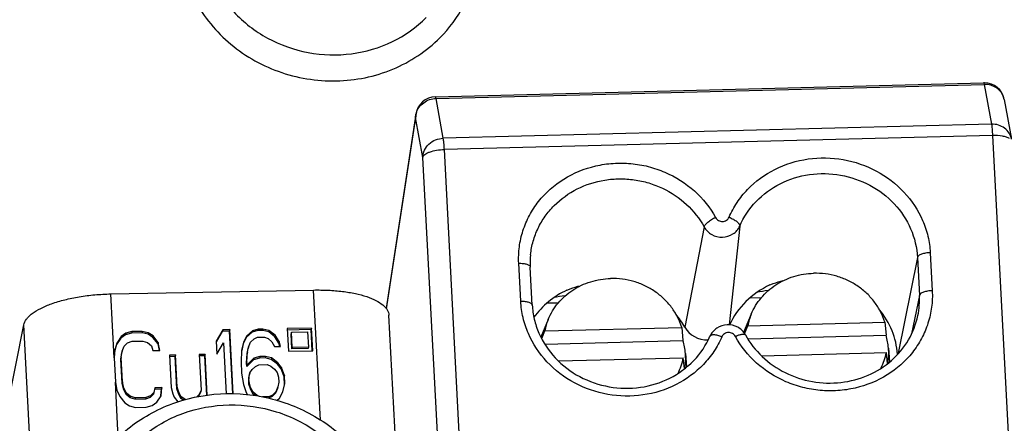
# Model space of a CAD drawing. Units: millimetres. Extents: x 12 to 202, y 7 to 290.
# Drawn here: x 58 to 70, y 91 to 96 of the extents above; entities that cross this region are included whole.
import ezdxf

# ---------------------------------------------------------------- set-up
doc = ezdxf.new("R2010")
doc.units = ezdxf.units.MM
doc.header["$LTSCALE"] = 19.36
doc.layers.get('0').update_dxf_attribs({"linetype": 'CONTINUOUS'})
doc.layers.add('ALL_FEATURES', color=7, linetype='CONTINUOUS')
doc.layers.add('EDGEFEAT', color=7, linetype='CONTINUOUS')

msp = doc.modelspace()

# ---------------------------------------------------------------- linework, layer by layer
at = {"color": 7, "linetype": 'CONTINUOUS'}
for p, q in [((62.6687, 94.8782), (69.4002, 95.0508)), ((69.6525, 94.8458), (69.7416, 94.3584)), ((62.428, 94.6663), (62.0617, 92.2834)), ((63.8575, 92.3221), (63.8331, 92.7881)), ((58.6817, 92.458), (61.172, 92.5062)), ((66.5383, 92.4112), (66.6748, 92.4147)), ((64.046, 92.3473), (64.1816, 92.3508)), ((62.226, 89.7501), (62.0978, 92.197)), ((64.0537, 92.1459), (63.9628, 91.9269)), ((66.5469, 92.2098), (66.4531, 91.9838)), ((57.2117, 90.0888), (57.6126, 92.0772)), ((60.0571, 92.0181), (59.9773, 91.8775)), ((60.0571, 92.0181), (60.0535, 92)), ((60.1443, 92.0197), (60.0571, 92.0181)), ((60.1443, 92.0197), (60.1407, 92.0017)), ((60.1857, 91.2301), (60.1443, 92.0197)), ((60.4929, 92.0265), (60.4214, 92.0052)), ((60.4929, 92.0265), (60.4893, 92.0084)), ((60.5511, 92.0276), (60.4929, 92.0265)), ((60.5511, 92.0276), (60.5474, 92.0095)), ((60.6247, 92.0092), (60.5511, 92.0276)), ((61.1467, 92.0391), (60.8478, 92.0333)), ((60.8478, 92.0333), (60.8625, 91.7537)), ((61.143, 92.021), (60.8488, 92.0154)), ((61.1467, 92.0391), (61.143, 92.021)), ((61.1567, 91.7592), (61.143, 92.021)), ((61.1613, 91.7595), (61.1467, 92.0391)), ((64.0107, 92.0046), (65.6931, 92.0477)), ((65.6931, 92.0477), (65.7084, 91.8863)), ((66.4642, 91.9691), (66.5039, 92.0685)), ((66.5039, 92.0685), (68.1862, 92.1117)), ((68.1862, 92.1117), (68.2016, 91.9502)), ((58.8073, 91.9163), (58.7533, 91.8359)), ((58.8109, 91.9344), (58.757, 91.8539)), ((58.8633, 91.9571), (58.8073, 91.9163)), ((58.8109, 91.9344), (58.8073, 91.9163)), ((58.867, 91.9752), (58.8109, 91.9344)), ((58.9349, 91.9783), (58.8633, 91.9571)), ((58.867, 91.9752), (58.8633, 91.9571)), ((58.9386, 91.9964), (58.867, 91.9752)), ((58.9386, 91.9964), (58.9349, 91.9783)), ((59.0657, 91.9809), (58.9349, 91.9783)), ((59.0693, 91.9989), (58.9386, 91.9964)), ((59.0693, 91.9989), (59.0657, 91.9809)), ((59.1393, 91.9624), (59.0657, 91.9809)), ((59.143, 91.9805), (59.0693, 91.9989)), ((59.143, 91.9805), (59.1393, 91.9624)), ((59.1995, 91.9239), (59.1393, 91.9624)), ((59.2032, 91.942), (59.143, 91.9805)), ((59.2032, 91.942), (59.1995, 91.9239)), ((59.2618, 91.8457), (59.1995, 91.9239)), ((59.2654, 91.8638), (59.2032, 91.942)), ((60.0535, 92), (59.9778, 91.8669)), ((60.1407, 92.0017), (60.0535, 92)), ((60.1811, 91.2301), (60.1407, 92.0017)), ((60.3482, 91.9263), (60.3088, 91.8461)), ((60.3518, 91.9443), (60.3124, 91.8642)), ((60.4177, 91.9872), (60.3482, 91.9263)), ((60.3518, 91.9443), (60.3482, 91.9263)), ((60.4214, 92.0052), (60.3518, 91.9443)), ((60.3996, 91.8658), (60.4411, 91.9064)), ((60.4893, 92.0084), (60.4177, 91.9872)), ((60.4214, 92.0052), (60.4177, 91.9872)), ((60.4411, 91.9064), (60.4836, 91.927)), ((60.4836, 91.927), (60.5708, 91.9287)), ((60.5474, 92.0095), (60.4893, 92.0084)), ((60.6211, 91.9911), (60.5474, 92.0095)), ((60.5708, 91.9287), (60.6154, 91.9097)), ((60.6154, 91.9097), (60.6611, 91.8709)), ((60.6247, 92.0092), (60.6211, 91.9911)), ((60.6968, 91.933), (60.6211, 91.9911)), ((60.7005, 91.9511), (60.6247, 92.0092)), ((60.7005, 91.9511), (60.6968, 91.933)), ((60.7446, 91.8545), (60.6968, 91.933)), ((60.7482, 91.8726), (60.7005, 91.9511)), ((60.9001, 91.9877), (60.8964, 91.9696)), ((60.9062, 91.7832), (60.8964, 91.9696)), ((60.9001, 91.9877), (61.0993, 91.9915)), ((60.9098, 91.8013), (60.9001, 91.9877)), ((61.0993, 91.9915), (61.1091, 91.8051)), ((63.9731, 91.9105), (64.0107, 92.0046)), ((66.5083, 91.9068), (68.2016, 91.9502)), ((58.7321, 91.774), (58.7228, 91.6746)), ((58.7533, 91.8359), (58.7312, 91.7649)), ((58.757, 91.8539), (58.7321, 91.774)), ((58.757, 91.8539), (58.7533, 91.8359)), ((58.8203, 91.7559), (58.8462, 91.816)), ((58.8462, 91.816), (58.8877, 91.8565)), ((58.8877, 91.8565), (58.9448, 91.8774)), ((58.9448, 91.8774), (59.0755, 91.88)), ((59.0755, 91.88), (59.1347, 91.8612)), ((59.1347, 91.8612), (59.1803, 91.8224)), ((59.1803, 91.8224), (59.198, 91.7632)), ((59.2654, 91.8638), (59.2618, 91.8457)), ((59.2782, 91.7635), (59.2618, 91.8457)), ((59.2852, 91.7649), (59.2654, 91.8638)), ((59.9773, 91.8775), (59.9856, 91.7189)), ((59.9856, 91.7189), (60.0655, 91.8594)), ((60.0655, 91.8594), (60.0984, 91.2302)), ((60.3124, 91.8642), (60.2886, 91.7644)), ((60.3088, 91.8461), (60.2892, 91.7643)), ((60.3124, 91.8642), (60.3088, 91.8461)), ((60.3586, 91.7279), (60.37, 91.7877)), ((60.3622, 91.746), (60.3736, 91.8058)), ((60.3736, 91.8058), (60.37, 91.7877)), ((60.3736, 91.8058), (60.3996, 91.8658)), ((60.6611, 91.8709), (60.6932, 91.812)), ((60.6932, 91.812), (60.7659, 91.8134)), ((60.7482, 91.8726), (60.7446, 91.8545)), ((60.7569, 91.8132), (60.7446, 91.8545)), ((60.7659, 91.8134), (60.7482, 91.8726)), ((60.9098, 91.8013), (60.9062, 91.7832)), ((61.1054, 91.787), (60.9062, 91.7832)), ((61.1091, 91.8051), (60.9098, 91.8013)), ((61.1091, 91.8051), (61.1054, 91.787)), ((64.0158, 91.8429), (65.7084, 91.8863)), ((68.2316, 91.7928), (68.2464, 91.6255)), ((58.7228, 91.6746), (58.7383, 91.3771)), ((58.8063, 91.6582), (58.8166, 91.7378)), ((58.8099, 91.6763), (58.8063, 91.6582)), ((58.8219, 91.3607), (58.8063, 91.6582)), ((58.8099, 91.6763), (58.8203, 91.7559)), ((58.8255, 91.3788), (58.8099, 91.6763)), ((58.8203, 91.7559), (58.8166, 91.7378)), ((59.198, 91.7632), (59.2852, 91.7649)), ((59.4771, 91.709), (59.4045, 91.7076)), ((59.4045, 91.7076), (59.4253, 91.311)), ((59.4735, 91.691), (59.4054, 91.6896)), ((59.4771, 91.709), (59.4735, 91.691)), ((59.4943, 91.2943), (59.4735, 91.691)), ((59.4979, 91.3124), (59.4771, 91.709)), ((59.8403, 91.7161), (59.7677, 91.7147)), ((59.7677, 91.7147), (59.7905, 91.2783)), ((59.8367, 91.698), (59.7686, 91.6967)), ((59.8403, 91.7161), (59.8367, 91.698)), ((59.8622, 91.211), (59.8367, 91.698)), ((59.8667, 91.2116), (59.8403, 91.7161)), ((60.2886, 91.7644), (60.2813, 91.6253)), ((60.3503, 91.6086), (60.3586, 91.7279)), ((60.4354, 91.65), (60.3524, 91.569)), ((60.3539, 91.6267), (60.3622, 91.746)), ((60.439, 91.6681), (60.356, 91.5871)), ((60.3622, 91.746), (60.3586, 91.7279)), ((60.507, 91.6712), (60.4354, 91.65)), ((60.439, 91.6681), (60.4354, 91.65)), ((60.5106, 91.6893), (60.439, 91.6681)), ((60.5106, 91.6893), (60.507, 91.6712)), ((60.5796, 91.6726), (60.507, 91.6712)), ((60.5833, 91.6907), (60.5106, 91.6893)), ((60.5833, 91.6907), (60.5796, 91.6726)), ((60.6533, 91.6542), (60.5796, 91.6726)), ((60.6569, 91.6723), (60.5833, 91.6907)), ((60.6569, 91.6723), (60.6533, 91.6542)), ((60.729, 91.5961), (60.6533, 91.6542)), ((60.7327, 91.6142), (60.6569, 91.6723)), ((60.8625, 91.7537), (61.1613, 91.7595)), ((64.1824, 91.6356), (65.7126, 91.6749)), ((65.7251, 91.5432), (65.7126, 91.6749)), ((65.7385, 91.7288), (65.753, 91.5645)), ((66.678, 91.6996), (68.2058, 91.7388)), ((68.2184, 91.606), (68.2058, 91.7388)), ((60.2813, 91.6253), (60.2886, 91.4865)), ((60.3539, 91.6267), (60.3503, 91.6086)), ((60.3524, 91.569), (60.3503, 91.6086)), ((60.356, 91.5871), (60.3524, 91.569)), ((60.356, 91.5871), (60.3539, 91.6267)), ((60.3903, 91.4885), (60.4172, 91.5287)), ((60.4172, 91.5287), (60.4588, 91.5692)), ((60.4588, 91.5692), (60.5013, 91.5899)), ((60.5013, 91.5899), (60.603, 91.5918)), ((60.603, 91.5918), (60.6476, 91.5728)), ((60.6476, 91.5728), (60.6933, 91.534)), ((60.6933, 91.534), (60.7244, 91.4949)), ((60.7327, 91.6142), (60.729, 91.5961)), ((60.7757, 91.5375), (60.729, 91.5961)), ((60.7794, 91.5555), (60.7327, 91.6142)), ((60.7794, 91.5555), (60.7757, 91.5375)), ((60.81, 91.4389), (60.7757, 91.5375)), ((60.8136, 91.4569), (60.7794, 91.5555)), ((60.2886, 91.4865), (60.3104, 91.3479)), ((60.3752, 91.4106), (60.3866, 91.4704)), ((60.3789, 91.4287), (60.3752, 91.4106)), ((60.3783, 91.3511), (60.3752, 91.4106)), ((60.3789, 91.4287), (60.3903, 91.4885)), ((60.382, 91.3692), (60.3789, 91.4287)), ((60.3903, 91.4885), (60.3866, 91.4704)), ((60.7244, 91.4949), (60.742, 91.4357)), ((60.742, 91.4357), (60.7452, 91.3762)), ((60.8136, 91.4569), (60.81, 91.4389)), ((60.8151, 91.342), (60.81, 91.4389)), ((60.8188, 91.3578), (60.8136, 91.4569)), ((58.7383, 91.3771), (58.7581, 91.2782)), ((58.8255, 91.3788), (58.8219, 91.3607)), ((58.8406, 91.2817), (58.8219, 91.3607)), ((58.8442, 91.2997), (58.8255, 91.3788)), ((58.8442, 91.2997), (58.8406, 91.2817)), ((58.8764, 91.2408), (58.8442, 91.2997)), ((59.2219, 91.307), (59.2105, 91.2473)), ((59.3054, 91.2906), (59.2183, 91.289)), ((59.3091, 91.3087), (59.2219, 91.307)), ((59.2978, 91.2095), (59.3054, 91.2906)), ((59.2997, 91.2093), (59.3091, 91.3087)), ((59.3091, 91.3087), (59.3054, 91.2906)), ((59.4253, 91.311), (59.444, 91.2319)), ((59.4979, 91.3124), (59.4943, 91.2943)), ((59.5119, 91.2351), (59.4943, 91.2943)), ((59.5156, 91.2532), (59.4979, 91.3124)), ((60.3104, 91.3479), (60.3446, 91.2493)), ((60.382, 91.3692), (60.3783, 91.3511)), ((60.396, 91.2919), (60.3783, 91.3511)), ((60.3996, 91.31), (60.382, 91.3692)), ((60.3996, 91.31), (60.396, 91.2919)), ((60.4282, 91.2329), (60.396, 91.2919)), ((60.4318, 91.251), (60.3996, 91.31)), ((60.7301, 91.2983), (60.7042, 91.2383)), ((60.7338, 91.3164), (60.7078, 91.2564)), ((60.7338, 91.3164), (60.7301, 91.2983)), ((60.7452, 91.3762), (60.7338, 91.3164)), ((60.795, 91.258), (60.8188, 91.3578)), ((58.7581, 91.2782), (58.7913, 91.1994)), ((58.7913, 91.1994), (58.8536, 91.1212)), ((58.8727, 91.2227), (58.8406, 91.2817)), ((58.8764, 91.2408), (58.8727, 91.2227)), ((58.9184, 91.1839), (58.8727, 91.2227)), ((58.922, 91.202), (58.8764, 91.2408)), ((58.922, 91.202), (58.9184, 91.1839)), ((58.9775, 91.1652), (58.9184, 91.1839)), ((58.9812, 91.1833), (58.922, 91.202)), ((58.9812, 91.1833), (58.9775, 91.1652)), ((59.1083, 91.1677), (58.9775, 91.1652)), ((59.1119, 91.1858), (58.9812, 91.1833)), ((59.1653, 91.1887), (59.1083, 91.1677)), ((59.1119, 91.1858), (59.1083, 91.1677)), ((59.169, 91.2067), (59.1119, 91.1858)), ((59.2068, 91.2292), (59.1653, 91.1887)), ((59.169, 91.2067), (59.1653, 91.1887)), ((59.2105, 91.2473), (59.169, 91.2067)), ((59.2105, 91.2473), (59.2068, 91.2292)), ((59.2458, 91.1288), (59.2997, 91.2093)), ((59.444, 91.2319), (59.4606, 91.1925)), ((59.4606, 91.1925), (59.5073, 91.1339)), ((59.5156, 91.2532), (59.5119, 91.2351)), ((59.5441, 91.1761), (59.5119, 91.2351)), ((59.5477, 91.1942), (59.5156, 91.2532)), ((59.5477, 91.1942), (59.5441, 91.1761)), ((59.5817, 91.152), (59.5441, 91.1761)), ((59.6036, 91.1584), (59.5477, 91.1942)), ((59.7646, 91.2183), (59.7394, 91.1937)), ((59.7869, 91.2602), (59.761, 91.2002)), ((59.7646, 91.2183), (59.761, 91.2002)), ((59.7905, 91.2783), (59.7646, 91.2183)), ((59.7905, 91.2783), (59.7869, 91.2602)), ((60.3446, 91.2493), (60.3626, 91.2198)), ((60.4318, 91.251), (60.4282, 91.2329)), ((60.4599, 91.206), (60.4282, 91.2329)), ((60.4775, 91.2122), (60.4318, 91.251)), ((60.5082, 91.1991), (60.4775, 91.2122)), ((60.6238, 91.1952), (60.5463, 91.1937)), ((60.6627, 91.1978), (60.6201, 91.1771)), ((60.6238, 91.1952), (60.6201, 91.1771)), ((60.6663, 91.2158), (60.6238, 91.1952)), ((60.7042, 91.2383), (60.6627, 91.1978)), ((60.6663, 91.2158), (60.6627, 91.1978)), ((60.7078, 91.2564), (60.6663, 91.2158)), ((60.7078, 91.2564), (60.7042, 91.2383)), ((60.7215, 91.1481), (60.7556, 91.1779)), ((60.7556, 91.1779), (60.795, 91.258)), ((58.8536, 91.1212), (58.9137, 91.0827)), ((58.9137, 91.0827), (58.9874, 91.0643)), ((58.9874, 91.0643), (59.1182, 91.0668)), ((59.1182, 91.0668), (59.1898, 91.088)), ((59.1898, 91.088), (59.2458, 91.1288))]:
    msp.add_line(p, q, dxfattribs=at)
at = {"color": 9, "linetype": 'CONTINUOUS'}
for p, q in [((62.6763, 94.8569), (69.4078, 95.0295)), ((69.4078, 95.0295), (69.4969, 94.5421)), ((62.7653, 94.3695), (62.6763, 94.8569)), ((62.4258, 94.6219), (62.0653, 92.2769)), ((62.4258, 94.6219), (62.428, 94.6663)), ((62.5149, 94.1345), (62.4258, 94.6219)), ((69.4969, 94.5421), (62.7653, 94.3695)), ((69.5096, 94.4038), (62.778, 94.2312)), ((69.5096, 94.4038), (69.9148, 86.6735)), ((63.1832, 86.5009), (62.778, 94.2312)), ((62.92, 86.4042), (62.5149, 94.1345)), ((65.968, 93.2806), (65.7308, 92.0501)), ((66.4058, 93.2918), (66.2759, 92.0776)), ((68.587, 92.907), (68.3495, 91.7293)), ((68.587, 92.907), (68.6114, 92.4409)), ((68.7447, 92.964), (68.7691, 92.4979)), ((63.716, 92.3684), (63.6916, 92.8345)), ((58.7228, 91.6746), (58.6817, 92.458)), ((68.6114, 92.4409), (68.5165, 91.9704)), ((57.7409, 89.6303), (57.6126, 92.0772)), ((58.7741, 90.6947), (58.7383, 91.3771))]:
    msp.add_line(p, q, dxfattribs=at)
at = {"color": 7, "linetype": 'CONTINUOUS'}
for centre, radius, start, end in [((69.4066, 94.8026), 0.2483, 89.21875, 91.46709), ((69.4066, 94.8009), 0.25, 10.35053, 89.23726), ((62.6751, 94.6283), 0.25, 91.4683, 171.26265), ((64.7994, 92.8388), 0.9676, 174.0134, 183.00039), ((67.2372, 89.1066), 3.4269, 98.07663, 100.51462), ((64.7442, 89.0415), 3.4281, 98.08286, 100.47482), ((64.7503, 91.8566), 0.7543, 157.45188, 168.6854), ((67.2435, 91.9205), 0.7543, 157.45188, 168.6854), ((67.4294, 91.7212), 0.8054, 5.09792, 16.51777), ((64.9363, 91.6573), 0.8054, 5.09792, 16.51777), ((67.4458, 91.7231), 0.7889, 351.81043, 5.06988), ((64.9707, 91.8235), 0.7567, 332.93381, 348.67072), ((64.9526, 91.6591), 0.7889, 351.94573, 5.06976), ((67.4631, 91.8877), 0.7575, 333.55156, 348.66164)]:
    msp.add_arc(centre, radius, start, end, dxfattribs=at)
at = {"color": 9, "linetype": 'CONTINUOUS'}
for centre, radius, start, end in [((69.4477, 94.8084), 0.2082, 10.34426, 16.18266), ((62.6429, 94.6198), 0.2172, 163.56449, 167.76067), ((62.6391, 94.6206), 0.2133, 167.73517, 179.64549), ((67.6243, 92.3895), 0.9884, 348.56315, 2.98123)]:
    msp.add_arc(centre, radius, start, end, dxfattribs=at)
at = {"color": 7, "linetype": 'CONTINUOUS'}
for centre, major_axis, start_param, end_param in [((64.7784, 91.6101), (1.0642, -0.1545), 2.1830398, 2.6983466), ((67.2715, 91.674), (1.0642, -0.1545), 8.4662251, 9.1633425), ((67.2715, 91.674), (1.0642, -0.1545), 6.4855316, 7.0741017), ((64.7784, 91.6101), (1.0642, -0.1545), 6.8965124, 7.0856797), ((65.9964, 92.1728), (0.2967, -0.0431), -2.5282655, -1.3714539)]:
    msp.add_ellipse(centre, major_axis=major_axis, ratio=0.9245868, start_param=start_param, end_param=end_param, dxfattribs=at)
at = {"color": 9, "linetype": 'CONTINUOUS'}
for points, knots in [([(69.4002, 95.0508), (69.4009, 95.0508), (69.4027, 95.0489), (69.4053, 95.0419), (69.4068, 95.0349), (69.4078, 95.0295)], [0, 0, 0, 0, 0.0978416, 0.2903916, 1, 1, 1, 1]), ([(69.6477, 94.8665), (69.6407, 94.8904), (69.6176, 94.9366), (69.5609, 94.9902), (69.4883, 95.0236), (69.4347, 95.0302), (69.4078, 95.0295)], [0, 0, 0, 0, 0.2405075, 0.4867174, 0.7402999, 1, 1, 1, 1]), ([(62.4346, 94.6813), (62.4418, 94.7058), (62.4655, 94.7532), (62.5223, 94.8095), (62.5949, 94.8467), (62.6491, 94.8562), (62.6763, 94.8569)], [0, 0, 0, 0, 0.2410909, 0.4894589, 0.7436255, 1, 1, 1, 1]), ([(62.6763, 94.8569), (62.6753, 94.8623), (62.6738, 94.8693), (62.6712, 94.8763), (62.6694, 94.8782), (62.6687, 94.8782)], [0, 0, 0, 0, 0.7096084, 0.9021584, 1, 1, 1, 1]), ([(69.7416, 94.3584), (69.7368, 94.3846), (69.7166, 94.436), (69.6595, 94.4969), (69.5831, 94.5352), (69.5256, 94.5429), (69.4969, 94.5421)], [0, 0, 0, 0, 0.2404545, 0.4861515, 0.7397006, 1, 1, 1, 1]), ([(69.4969, 94.5421), (69.5002, 94.5236), (69.505, 94.4774), (69.5081, 94.4312), (69.5096, 94.4038)], [0, 0, 0, 0, 0.4062871, 1, 1, 1, 1]), ([(62.5149, 94.1345), (62.515, 94.1645), (62.5289, 94.2262), (62.5854, 94.3032), (62.668, 94.3553), (62.7328, 94.3687), (62.7653, 94.3695)], [0, 0, 0, 0, 0.2390478, 0.4860755, 0.741209, 1, 1, 1, 1]), ([(62.778, 94.2312), (62.7766, 94.2586), (62.7735, 94.3048), (62.7687, 94.351), (62.7653, 94.3695)], [0, 0, 0, 0, 0.5937129, 1, 1, 1, 1]), ([(69.7185, 94.3642), (69.7072, 94.3717), (69.6789, 94.3843), (69.6092, 94.4016), (69.5506, 94.4048), (69.5096, 94.4038)], [0, 0, 0, 0, 0.189676, 0.4274139, 1, 1, 1, 1]), ([(62.5149, 94.1345), (62.517, 94.1485), (62.5353, 94.1688), (62.5659, 94.1873), (62.6131, 94.2075), (62.6846, 94.2245), (62.7457, 94.2303), (62.778, 94.2312)], [0, 0, 0, 0, 0.1457766, 0.2488767, 0.3724231, 0.6686241, 1, 1, 1, 1]), ([(66.275, 93.3998), (66.3019, 93.4622), (66.3677, 93.5828), (66.5409, 93.7986), (66.8293, 94.0097), (67.2427, 94.1374), (67.6802, 94.1297), (68.0935, 93.9874), (68.4372, 93.7261), (68.6343, 93.4292), (68.7216, 93.1674), (68.7412, 93.0317), (68.7447, 92.964)], [0, 0, 0, 0, 0.0605225, 0.121618, 0.2454941, 0.3722007, 0.5006039, 0.6288711, 0.7552249, 0.8786799, 0.9396007, 1, 1, 1, 1]), ([(63.6916, 92.8345), (63.6881, 92.9018), (63.6932, 93.0375), (63.7378, 93.2363), (63.8179, 93.4245), (63.9691, 93.6545), (64.2354, 93.8898), (64.5672, 94.0247), (64.8508, 94.0667), (65.0685, 94.0643), (65.2833, 94.0276), (65.5563, 93.9351), (65.8613, 93.7426), (66.0419, 93.5178), (66.1091, 93.3955)], [0, 0, 0, 0, 0.0601665, 0.1203107, 0.1806731, 0.2414989, 0.3646956, 0.4908327, 0.5549871, 0.6194738, 0.6840576, 0.7484927, 0.8756188, 1, 1, 1, 1]), ([(63.837, 92.9397), (63.8429, 92.9958), (63.8644, 93.1072), (63.925, 93.2666), (64.0123, 93.4143), (64.1616, 93.5911), (64.4037, 93.7648), (64.6899, 93.8557), (64.9294, 93.8756), (65.1109, 93.8634), (65.2887, 93.8244), (65.5134, 93.7385), (65.7632, 93.5714), (65.9118, 93.3827), (65.968, 93.2806)], [0, 0, 0, 0, 0.0599994, 0.120141, 0.1806761, 0.2417675, 0.3655991, 0.4921081, 0.5562678, 0.6206597, 0.6850681, 0.7492758, 0.8759499, 1, 1, 1, 1]), ([(66.4058, 93.2918), (66.4535, 93.402), (66.592, 93.6089), (66.8952, 93.8302), (67.2605, 93.9433), (67.6468, 93.9364), (68.0119, 93.8108), (68.3154, 93.5797), (68.5229, 93.2681), (68.5807, 93.0266), (68.587, 92.907)], [0, 0, 0, 0, 0.1212583, 0.2452514, 0.37208, 0.5006063, 0.6289964, 0.7554719, 0.8790435, 1, 1, 1, 1]), ([(66.1091, 93.3955), (66.0916, 93.3874), (66.0585, 93.3696), (66.0156, 93.3398), (65.987, 93.3137), (65.9727, 93.2938), (65.9688, 93.2847), (65.968, 93.2806)], [0, 0, 0, 0, 0.3116571, 0.6053863, 0.8427475, 0.9319206, 1, 1, 1, 1]), ([(66.1091, 93.3955), (66.1171, 93.3809), (66.1428, 93.3557), (66.1945, 93.3433), (66.2452, 93.3581), (66.2685, 93.3848), (66.275, 93.3998)], [0, 0, 0, 0, 0.249315, 0.5050123, 0.7572447, 1, 1, 1, 1]), ([(66.275, 93.3998), (66.2928, 93.3928), (66.326, 93.377), (66.3628, 93.3529), (66.3857, 93.3321), (66.3997, 93.3154), (66.4067, 93.3005), (66.4058, 93.2918)], [0, 0, 0, 0, 0.3272971, 0.6224554, 0.7467888, 0.8513473, 1, 1, 1, 1]), ([(65.968, 93.2806), (65.9786, 93.2612), (66.006, 93.2252), (66.0787, 93.1708), (66.1934, 93.1424), (66.3064, 93.1762), (66.3737, 93.2346), (66.3973, 93.2721), (66.4058, 93.2918)], [0, 0, 0, 0, 0.124029, 0.2504666, 0.5048854, 0.7558565, 0.8790305, 1, 1, 1, 1]), ([(68.7447, 92.964), (68.7255, 92.9635), (68.6892, 92.9601), (68.6466, 92.95), (68.6184, 92.9382), (68.5999, 92.9272), (68.5887, 92.9154), (68.587, 92.907)], [0, 0, 0, 0, 0.3295315, 0.6248719, 0.7486611, 0.8524283, 1, 1, 1, 1]), ([(63.6916, 92.8345), (63.7096, 92.8349), (63.7432, 92.8336), (63.7826, 92.8263), (63.8078, 92.8165), (63.8212, 92.8084), (63.8302, 92.7991), (63.8329, 92.7916), (63.833, 92.7881)], [0, 0, 0, 0, 0.3434657, 0.6379981, 0.7574795, 0.8557371, 0.9343614, 1, 1, 1, 1]), ([(68.7691, 92.4979), (68.7727, 92.4306), (68.7675, 92.2949), (68.723, 92.0961), (68.6428, 91.9079), (68.4916, 91.6779), (68.2254, 91.4426), (67.8935, 91.3077), (67.6099, 91.2657), (67.3923, 91.2681), (67.1774, 91.3048), (66.9044, 91.3973), (66.5994, 91.5898), (66.4188, 91.8146), (66.3517, 91.9369)], [0, 0, 0, 0, 0.0601665, 0.1203107, 0.1806731, 0.2414989, 0.3646956, 0.4908327, 0.5549871, 0.6194738, 0.6840576, 0.7484927, 0.8756188, 1, 1, 1, 1]), ([(68.7691, 92.4979), (68.75, 92.4975), (68.7136, 92.494), (68.6711, 92.4839), (68.6428, 92.4721), (68.6243, 92.4611), (68.6131, 92.4493), (68.6114, 92.4409)], [0, 0, 0, 0, 0.3295315, 0.6248719, 0.7486611, 0.8524283, 1, 1, 1, 1]), ([(63.716, 92.3684), (63.7341, 92.3688), (63.7676, 92.3676), (63.807, 92.3602), (63.8322, 92.3504), (63.8456, 92.3423), (63.8547, 92.333), (63.8573, 92.3255), (63.8575, 92.3221)], [0, 0, 0, 0, 0.3434657, 0.6379981, 0.7574795, 0.8557371, 0.9343614, 1, 1, 1, 1]), ([(66.1857, 91.9326), (66.1588, 91.8702), (66.093, 91.7496), (65.9198, 91.5338), (65.6315, 91.3227), (65.218, 91.195), (64.7806, 91.2027), (64.3672, 91.345), (64.0235, 91.6063), (63.8264, 91.9032), (63.7392, 92.165), (63.7196, 92.3007), (63.716, 92.3684)], [0, 0, 0, 0, 0.0605225, 0.121618, 0.2454941, 0.3722007, 0.5006039, 0.6288711, 0.7552249, 0.8786799, 0.9396007, 1, 1, 1, 1]), ([(66.1857, 91.9326), (66.1692, 91.9391), (66.1378, 91.9493), (66.099, 91.9558), (66.0725, 91.9554), (66.0575, 91.9525), (66.046, 91.947), (66.0411, 91.9411), (66.0397, 91.938)], [0, 0, 0, 0, 0.3445986, 0.6390164, 0.7582317, 0.8562008, 0.9345648, 1, 1, 1, 1]), ([(66.3517, 91.9369), (66.3436, 91.9515), (66.3179, 91.9767), (66.2662, 91.9891), (66.2155, 91.9743), (66.1922, 91.9476), (66.1857, 91.9326)], [0, 0, 0, 0, 0.249315, 0.5050123, 0.7572447, 1, 1, 1, 1]), ([(66.3517, 91.9369), (66.3658, 91.9434), (66.3923, 91.9542), (66.4248, 91.9631), (66.4471, 91.9651), (66.4617, 91.9645), (66.4721, 91.9599), (66.4748, 91.9549)], [0, 0, 0, 0, 0.3592681, 0.6569731, 0.7747261, 0.8697008, 1, 1, 1, 1]), ([(58.5455, 89.7674), (58.5581, 89.8576), (58.6004, 90.0363), (58.7129, 90.2883), (58.871, 90.517), (59.0697, 90.7153), (59.303, 90.8773), (59.6516, 91.039), (60.1366, 91.1279), (60.6264, 91.0567), (60.989, 90.9095), (61.2384, 90.757), (61.457, 90.5671), (61.6384, 90.3455), (61.777, 90.0989), (61.8383, 89.9215), (61.8605, 89.8315)], [0, 0, 0, 0, 0.0600063, 0.1202004, 0.1808452, 0.2421356, 0.3041886, 0.3670262, 0.4942526, 0.622834, 0.6872098, 0.7511694, 0.8145135, 0.8771137, 0.9389234, 1, 1, 1, 1])]:
    msp.add_open_spline(points, degree=3, knots=knots, dxfattribs=at)
at = {"color": 7, "linetype": 'CONTINUOUS'}
for points, knots in [([(64.0537, 92.1458), (64.0687, 92.1819), (64.1044, 92.2521), (64.1735, 92.3484), (64.257, 92.4341), (64.3854, 92.5321), (64.5728, 92.6194), (64.7368, 92.6457), (64.8193, 92.6478)], [0, 0, 0, 0, 0.1212919, 0.2434802, 0.366789, 0.4913547, 0.7436358, 1, 1, 1, 1]), ([(65.6931, 92.0477), (65.6796, 92.0914), (65.6447, 92.1772), (65.5708, 92.2954), (65.4771, 92.401), (65.3664, 92.4908), (65.2417, 92.5624), (65.1064, 92.614), (64.9644, 92.6439), (64.8675, 92.649), (64.8193, 92.6478)], [0, 0, 0, 0, 0.1208353, 0.2430402, 0.3667173, 0.4917887, 0.6180345, 0.7451122, 0.8725865, 1, 1, 1, 1]), ([(66.5469, 92.2098), (66.5618, 92.2458), (66.5975, 92.316), (66.6667, 92.4123), (66.7501, 92.498), (66.8785, 92.596), (67.0659, 92.6833), (67.2299, 92.7096), (67.3125, 92.7117)], [0, 0, 0, 0, 0.1212919, 0.2434802, 0.366789, 0.4913547, 0.7436358, 1, 1, 1, 1]), ([(66.7769, 92.568), (66.79, 92.5741), (66.843, 92.5967), (66.8984, 92.6136), (66.9403, 92.6234)], [0, 0, 0, 0, 0.2514947, 1, 1, 1, 1]), ([(68.1862, 92.1117), (68.1728, 92.1554), (68.1379, 92.2411), (68.0639, 92.3594), (67.9703, 92.4649), (67.8595, 92.5547), (67.7348, 92.6264), (67.5995, 92.6779), (67.4575, 92.7079), (67.3607, 92.713), (67.3125, 92.7117)], [0, 0, 0, 0, 0.1208353, 0.2430402, 0.3667173, 0.4917887, 0.6180345, 0.7451122, 0.8725865, 1, 1, 1, 1]), ([(61.172, 92.5062), (61.2326, 92.5073), (61.3513, 92.5057), (61.523, 92.4914), (61.6804, 92.4657), (61.8186, 92.4295), (61.9329, 92.384), (62.0098, 92.3371), (62.0543, 92.295), (62.0778, 92.2637), (62.0929, 92.231), (62.0972, 92.2082), (62.0978, 92.1971)], [0, 0, 0, 0, 0.1757276, 0.3436585, 0.4990329, 0.637751, 0.7567922, 0.8548199, 0.8963962, 0.9336858, 0.9677295, 1, 1, 1, 1]), ([(64.2837, 92.5041), (64.2969, 92.5101), (64.3498, 92.5327), (64.4052, 92.5496), (64.4471, 92.5595)], [0, 0, 0, 0, 0.2514954, 1, 1, 1, 1]), ([(57.6126, 92.0772), (57.6178, 92.1028), (57.6378, 92.1413), (57.6773, 92.1851), (57.7339, 92.233), (57.8268, 92.2877), (57.9615, 92.3434), (58.1205, 92.3901), (58.2978, 92.426), (58.4869, 92.4497), (58.6164, 92.4567), (58.6817, 92.458)], [0, 0, 0, 0, 0.0661416, 0.1053555, 0.1494749, 0.2531462, 0.3768402, 0.5178207, 0.6720232, 0.8345336, 1, 1, 1, 1]), ([(63.8575, 92.3221), (63.8606, 92.2631), (63.8777, 92.1448), (63.9544, 91.9157), (64.1283, 91.6549), (64.4324, 91.4247), (64.799, 91.2989), (65.1868, 91.2917), (65.5526, 91.4043), (65.8549, 91.6239), (65.9926, 91.829), (66.0397, 91.938)], [0, 0, 0, 0, 0.0597322, 0.1201592, 0.2432839, 0.3701543, 0.4994571, 0.6289313, 0.7562515, 0.8799236, 1, 1, 1, 1]), ([(66.4748, 91.9549), (66.5287, 91.8568), (66.6711, 91.6744), (66.9578, 91.4758), (67.2941, 91.3658), (67.648, 91.355), (67.9863, 91.4444), (68.2769, 91.6258), (68.4921, 91.882), (68.5718, 92.0884), (68.5931, 92.1935)], [0, 0, 0, 0, 0.1237415, 0.2507765, 0.3798781, 0.5091284, 0.6365686, 0.7608208, 0.8816046, 1, 1, 1, 1]), ([(66.4748, 91.9549), (66.464, 91.9745), (66.4367, 92.0108), (66.3648, 92.0651), (66.251, 92.0929), (66.1393, 92.057), (66.0724, 91.9969), (66.0486, 91.9584), (66.0397, 91.938)], [0, 0, 0, 0, 0.1253709, 0.2510807, 0.5007322, 0.749777, 0.8750141, 1, 1, 1, 1]), ([(58.2981, 89.9511), (58.3304, 90.0493), (58.4124, 90.2408), (58.5833, 90.5029), (58.7971, 90.7333), (59.0477, 90.9258), (59.3282, 91.0757), (59.7316, 91.2141), (60.272, 91.2648), (60.8029, 91.1485), (61.1899, 90.963), (61.4545, 90.7809), (61.6857, 90.5606), (61.8774, 90.3074), (62.024, 90.0279), (62.0891, 89.8282), (62.1127, 89.7268)], [0, 0, 0, 0, 0.0612098, 0.1226168, 0.1843233, 0.2463954, 0.3088664, 0.3717251, 0.4979673, 0.6246851, 0.6880779, 0.7512068, 0.8139871, 0.8763734, 0.9383652, 1, 1, 1, 1])]:
    msp.add_open_spline(points, degree=3, knots=knots, dxfattribs=at)
at = {"layer": 'ALL_FEATURES', "color": 9, "linetype": 'CONTINUOUS'}
for points, knots in [([(59.9949, 97.9857), (59.836, 97.826), (59.5805, 97.4389), (59.4719, 96.7527), (59.6556, 96.0755), (60.0974, 95.5139), (60.7257, 95.1482), (61.4473, 95.0289), (62.1571, 95.1726), (62.5602, 95.4384), (62.7233, 95.6022)], [0, 0, 0, 0, 0.1215363, 0.241936, 0.3639703, 0.4893579, 0.6178154, 0.7473273, 0.8752992, 1, 1, 1, 1]), ([(62.7233, 95.6022), (62.8396, 95.719), (63.0381, 95.987), (63.2003, 96.4583), (63.212, 96.9569), (63.1192, 97.2778), (63.0509, 97.4282)], [0, 0, 0, 0, 0.251188, 0.4995911, 0.7482338, 1, 1, 1, 1]), ([(59.8438, 97.3235), (59.796, 97.1657), (59.7574, 96.8275), (59.8827, 96.3304), (60.1734, 95.8967), (60.5955, 95.5737), (61.102, 95.3948), (61.6388, 95.3787), (62.1478, 95.5271), (62.4361, 95.73), (62.5563, 95.8507)], [0, 0, 0, 0, 0.1198498, 0.241162, 0.3652517, 0.4921977, 0.6208763, 0.7494695, 0.8761745, 1, 1, 1, 1])]:
    msp.add_open_spline(points, degree=3, knots=knots, dxfattribs=at)
at = {"layer": 'EDGEFEAT', "color": 9, "linetype": 'CONTINUOUS'}
msp.add_line((61.2559, 90.9073), (61.172, 92.5062), dxfattribs=at)

doc.saveas('drawing.dxf')
